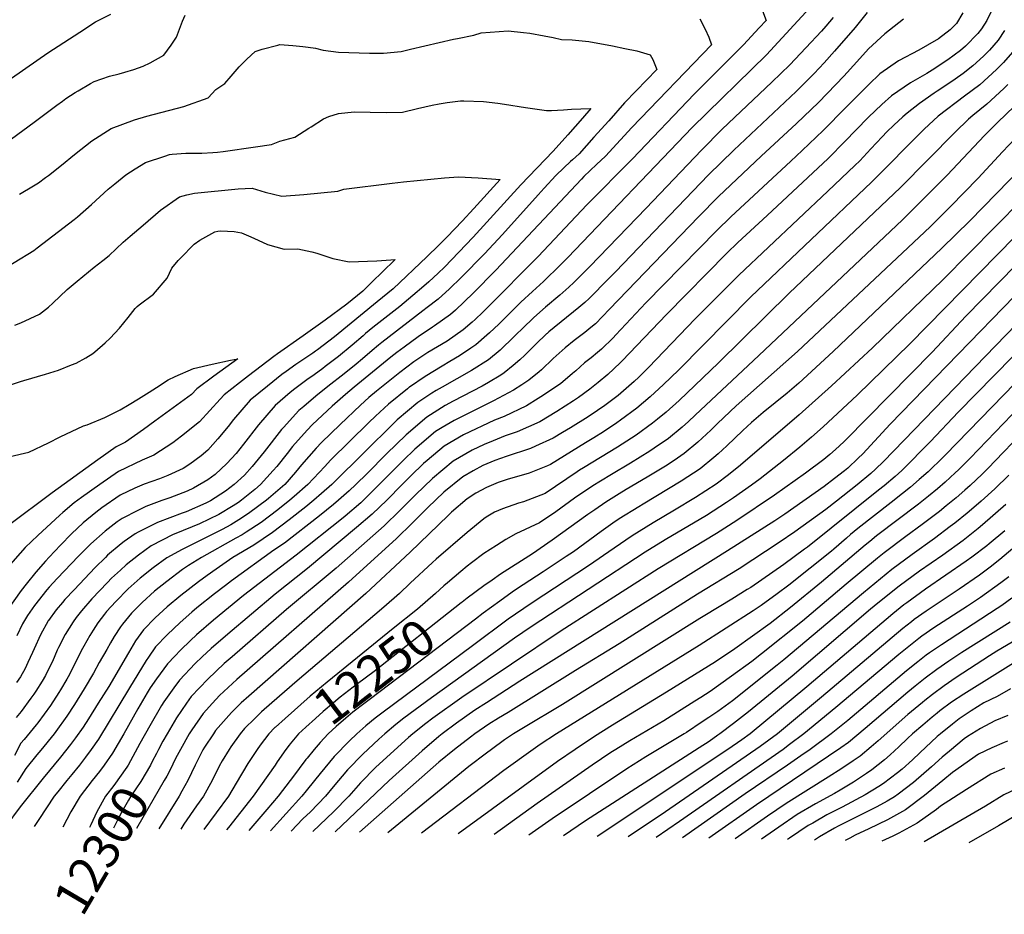
# Model space of a CAD drawing. Units: inches. Extents: x 2582885 to 2588292, y 1486455 to 1491713.
# Drawn here: x 2586241 to 2587031, y 1486455 to 1487173 of the extents above; entities that cross this region are included whole.
import ezdxf
from ezdxf.enums import TextEntityAlignment as Align

# ---------------------------------------------------------------- set-up
doc = ezdxf.new("R2010")
doc.units = ezdxf.units.IN
doc.header["$MEASUREMENT"] = 0
doc.layers.add('tile_2733_23_contour_10ft', color=9, linetype='Continuous')
doc.styles.add('Arial', font='arial.ttf')

msp = doc.modelspace()

# ---------------------------------------------------------------- linework, layer by layer
at = {"layer": 'tile_2733_23_contour_10ft'}
for points, elevation in [([(2586833.69, 1487188.58), (2586839.72, 1487172.21), (2586834.2, 1487166.18), (2586821.55, 1487152.66), (2586782.18, 1487113.11), (2586732.57, 1487061.15), (2586696, 1487024.31), (2586656.88, 1486982.89), (2586616.04, 1486941.73), (2586612.5, 1486938.27), (2586606.26, 1486932.3), (2586603.95, 1486930.25), (2586596.86, 1486924.16), (2586583.88, 1486915.02), (2586568.48, 1486905.77), (2586557.23, 1486898.5), (2586545.87, 1486889.96), (2586527.32, 1486874.97), (2586520.98, 1486869.68), (2586514.29, 1486863.65), (2586498, 1486848.17), (2586483.16, 1486833.81), (2586478.89, 1486829.09), (2586467.13, 1486815.86), (2586462.2, 1486810.03), (2586453.57, 1486800.06), (2586451.8, 1486798.5), (2586440.52, 1486788.86), (2586438.87, 1486787.47), (2586425.69, 1486777.5), (2586418.96, 1486773.11), (2586410.32, 1486767.63), (2586403.4, 1486763.9), (2586377.2, 1486750.96), (2586371.26, 1486747.9), (2586359, 1486741.32), (2586348.05, 1486733.3), (2586337.58, 1486724.91), (2586327.9, 1486716.35), (2586318.04, 1486706.1), (2586310.68, 1486698.18), (2586308.9, 1486696.13), (2586303.67, 1486688.97), (2586299.87, 1486683.19), (2586297.3, 1486678.87), (2586292.37, 1486670.43), (2586291.26, 1486668.51), (2586284.89, 1486655.82), (2586281.06, 1486647.74), (2586278.71, 1486643.8), (2586273.59, 1486635.25), (2586272.37, 1486633.27), (2586265.78, 1486622.92), (2586255.46, 1486608.96), (2586254.08, 1486607.26), (2586244.48, 1486595.45), (2586242.01, 1486592.47), (2586236.74, 1486582.69)], 12360), ([(2586877.72, 1487185.41), (2586865.32, 1487171.77), (2586852.77, 1487158.2), (2586840.02, 1487144.72), (2586780.52, 1487086.23), (2586680.62, 1486982.14), (2586674.8, 1486976.31), (2586661.31, 1486962.94), (2586652.25, 1486954.74), (2586643.03, 1486946.39), (2586634.21, 1486937.56), (2586625.4, 1486928.71), (2586617.83, 1486921.57), (2586615.82, 1486919.72), (2586606.93, 1486912.04), (2586602.98, 1486909.27), (2586593.73, 1486903.17), (2586586.1, 1486898.58), (2586579.91, 1486895.02), (2586566.19, 1486886.77), (2586553.72, 1486878.21), (2586553.19, 1486877.81), (2586551.99, 1486876.86), (2586536.94, 1486864.39), (2586526.37, 1486854.74), (2586521.17, 1486849.88), (2586490.22, 1486819.67), (2586485.65, 1486814.58), (2586472.08, 1486800.06), (2586461.08, 1486790.34), (2586457.73, 1486787.47), (2586448.05, 1486779.83), (2586434.76, 1486769.53), (2586422.61, 1486761.81), (2586419.32, 1486759.72), (2586414.42, 1486757.08), (2586386.9, 1486741.45), (2586376.3, 1486734.95), (2586371.69, 1486731.75), (2586359.08, 1486722.37), (2586349.18, 1486714.42), (2586339.22, 1486705.48), (2586330.62, 1486696.79), (2586323.52, 1486688.02), (2586321.91, 1486685.78), (2586316.88, 1486678.14), (2586313.83, 1486672.95), (2586310.82, 1486667.79), (2586304.83, 1486657.39), (2586300.19, 1486648.62), (2586292.64, 1486636.14), (2586284.91, 1486623.64), (2586278.84, 1486614.2), (2586269.93, 1486601.98), (2586268.61, 1486600.19), (2586257.91, 1486586.97), (2586254.7, 1486583.1), (2586245.81, 1486572.35), (2586238.91, 1486561.17)], 12350), ([(2586920.89, 1487178.5), (2586911.08, 1487166.68), (2586894.51, 1487147.6), (2586886.2, 1487138.11), (2586878.36, 1487129.75), (2586877.33, 1487128.68), (2586863.86, 1487115.32), (2586813.76, 1487068.09), (2586793.51, 1487048.28), (2586718.81, 1486970.6), (2586713.2, 1486964.89), (2586697.83, 1486949.32), (2586694.27, 1486946.08), (2586689.5, 1486942.02), (2586665.58, 1486922.44), (2586664.04, 1486921.1), (2586663.65, 1486920.74), (2586655.02, 1486912.51), (2586646.12, 1486903.78), (2586642.14, 1486900.04), (2586636.94, 1486895.38), (2586629.56, 1486889.65), (2586627.06, 1486887.82), (2586617.05, 1486881.92), (2586611.98, 1486878.97), (2586588.77, 1486866.82), (2586582.38, 1486863.29), (2586567.47, 1486854.1), (2586550.98, 1486839.96), (2586535.21, 1486824.64), (2586519.67, 1486808.94), (2586510.58, 1486800.06), (2586505.22, 1486794.86), (2586496.84, 1486787.5), (2586492.79, 1486784.03), (2586481.45, 1486774.88), (2586453.48, 1486753.08), (2586444.97, 1486747.43), (2586411.02, 1486722.72), (2586406.01, 1486719.04), (2586397.32, 1486712.41), (2586383.22, 1486701.11), (2586379.09, 1486697.55), (2586369.66, 1486689.41), (2586359.27, 1486679.51), (2586350, 1486669.78), (2586344.31, 1486661.61), (2586342.51, 1486658.75), (2586329.02, 1486636.99), (2586304.2, 1486595.88), (2586298.29, 1486587.56), (2586293.8, 1486581.28), (2586288.87, 1486575.06), (2586282.73, 1486567.35), (2586278.78, 1486562.56), (2586271.51, 1486553.57), (2586268.68, 1486550.06), (2586256.22, 1486531.27), (2586252.48, 1486525.62)], 12330), ([(2586997.53, 1487178.36), (2586992.38, 1487169.75), (2586987.29, 1487164.76), (2586978.08, 1487157.56), (2586969.32, 1487152.31), (2586962.24, 1487148.45), (2586946.08, 1487139.91), (2586930.95, 1487129.47), (2586922.17, 1487120.84), (2586903.77, 1487102.45), (2586885.62, 1487084.03), (2586868.55, 1487067.83), (2586859.59, 1487059.43), (2586811.5, 1487014.78), (2586800.22, 1487003.85), (2586743.39, 1486945.63), (2586719.3, 1486919.94), (2586717.13, 1486917.73), (2586707.77, 1486908.49), (2586704.43, 1486905.81), (2586699.31, 1486901.72), (2586694.03, 1486897.69), (2586687.13, 1486891.27), (2586684.46, 1486888.93), (2586674.82, 1486880.85), (2586672.77, 1486879.46), (2586661.09, 1486871.6), (2586656.88, 1486868.97), (2586647.51, 1486863.14), (2586629.61, 1486854.66), (2586621.95, 1486851.6), (2586597.13, 1486839.86), (2586581.53, 1486830.76), (2586567.9, 1486819.35), (2586564.92, 1486816.83), (2586554.76, 1486806.91), (2586547.88, 1486800.06), (2586535.53, 1486787.56), (2586523.82, 1486776.26), (2586511.28, 1486765.54), (2586471.99, 1486732.65), (2586445.95, 1486712.08), (2586407.94, 1486680.12), (2586394.62, 1486668.57), (2586387.44, 1486661.84), (2586381.77, 1486656.48), (2586369.12, 1486643.13), (2586364.52, 1486636.99), (2586356.57, 1486625.78), (2586354.82, 1486622.75), (2586345.43, 1486606.46), (2586337.47, 1486592.2)], 12310), ([(2587021.2, 1487180.93), (2587016.71, 1487172.14), (2587012.48, 1487165.43), (2587009.56, 1487161.63), (2586999.62, 1487151.52), (2586995.63, 1487148.15), (2586985.66, 1487140.72), (2586972.97, 1487132.28), (2586968.71, 1487129.53), (2586955.52, 1487122.23), (2586940.36, 1487111.83), (2586932.72, 1487104.86), (2586921.99, 1487094.62), (2586911.73, 1487084.17), (2586903.2, 1487075.31), (2586889.48, 1487061.54), (2586840.65, 1487015.73), (2586817.09, 1486994.14), (2586808.12, 1486985.48), (2586759.75, 1486936.3), (2586724.38, 1486899.1), (2586722.76, 1486897.51), (2586712.71, 1486888.19), (2586705.12, 1486881.75), (2586698.3, 1486876.38), (2586689.23, 1486869.93), (2586685.29, 1486867.22), (2586671.83, 1486858.61), (2586658.14, 1486850.28), (2586639.93, 1486842.18), (2586630.44, 1486838.95), (2586620.85, 1486835.13), (2586613.67, 1486832.14), (2586603.94, 1486827.49), (2586588.68, 1486818.87), (2586572.11, 1486804.89), (2586558.42, 1486791.66), (2586545.96, 1486779.12), (2586533.25, 1486766.83), (2586494.92, 1486733.03), (2586454.91, 1486699.66), (2586411.39, 1486661.94), (2586405.1, 1486656.39), (2586391.79, 1486643.91), (2586385.27, 1486637.04), (2586378.58, 1486629.94), (2586374.82, 1486624.68), (2586366.75, 1486612.81), (2586359.26, 1486600.06), (2586355.91, 1486594.17), (2586352.33, 1486587.56), (2586350.71, 1486584.4)], 12300), ([(2586225.51, 1487119.65), (2586263.68, 1487146.17), (2586289.1, 1487162.85), (2586301.8, 1487170.97), (2586314.19, 1487177.23)], 12360), ([(2586893.55, 1487174.47), (2586887.65, 1487167.5), (2586884.15, 1487163.67), (2586871.52, 1487150.14), (2586858.67, 1487136.7), (2586844.34, 1487122.63), (2586804.61, 1487084.91), (2586787.84, 1487068.21), (2586743.5, 1487021.75), (2586698.23, 1486974.83), (2586692.92, 1486969.49), (2586685.57, 1486962.17), (2586681.51, 1486958.4), (2586674.35, 1486952.01), (2586662.71, 1486942.15), (2586653.38, 1486933.94), (2586644.43, 1486925.25), (2586639.27, 1486920.22), (2586635.54, 1486916.51), (2586628.61, 1486909.87), (2586626.54, 1486907.9), (2586616.99, 1486899.94), (2586603.39, 1486891.54), (2586579.76, 1486878), (2586575.07, 1486875.42), (2586571.7, 1486873.28), (2586560.36, 1486865.9), (2586543.86, 1486851.79), (2586530.32, 1486838.64), (2586528.08, 1486836.48), (2586518.68, 1486826.97), (2586491.29, 1486800.06), (2586483.2, 1486792.87), (2586477.01, 1486787.47), (2586470.47, 1486782.09), (2586457.19, 1486771.79), (2586443.8, 1486761.59), (2586428.75, 1486751.43), (2586412.06, 1486741.45), (2586398.55, 1486732.12), (2586391.32, 1486727.03), (2586384.5, 1486722.08), (2586370.13, 1486711), (2586359.38, 1486701.99), (2586349.57, 1486693.02), (2586340.24, 1486683.39), (2586333.97, 1486674.7), (2586328.32, 1486665.16), (2586312.49, 1486638.1), (2586304.05, 1486624.53), (2586296.06, 1486612.02), (2586291.84, 1486605.52), (2586285.74, 1486596.98), (2586281.71, 1486591.44), (2586273.8, 1486581.48), (2586259.75, 1486564.41), (2586241.47, 1486541.52), (2586229.8, 1486526.01)], 12340), ([(2586234.5, 1487077.35), (2586252.56, 1487090.68), (2586270.71, 1487104.31), (2586275.2, 1487107.56), (2586277.97, 1487109.5), (2586285.52, 1487114.39), (2586287.91, 1487115.89), (2586297.86, 1487121.58), (2586300.6, 1487123.13), (2586312.93, 1487127.51), (2586320.84, 1487129.38), (2586325.24, 1487130.63), (2586332.55, 1487132.74), (2586340.12, 1487135.47), (2586345.55, 1487138.21), (2586356.56, 1487144.32), (2586362.42, 1487152.51), (2586366.75, 1487158.9), (2586371.53, 1487171.71), (2586373.83, 1487176.5)], 12370), ([(2586786.68, 1487173.58), (2586790.91, 1487165.28), (2586793.92, 1487158.71), (2586795.95, 1487152.56), (2586732.09, 1487086.41), (2586723.01, 1487076.41), (2586710.9, 1487063.24), (2586703.78, 1487056.62), (2586698.74, 1487051.95), (2586693.54, 1487047.02), (2586691.58, 1487045.03), (2586623.03, 1486971.83), (2586604.83, 1486953.46), (2586590.49, 1486939.78), (2586586.69, 1486936.4), (2586573.75, 1486927.19), (2586572.01, 1486926.15), (2586560.7, 1486918.54), (2586549.54, 1486910.26), (2586543.53, 1486905.77), (2586538.6, 1486902.03), (2586509.32, 1486877.98), (2586502.31, 1486872.16), (2586491.55, 1486862.87), (2586475.97, 1486848.23), (2586471.6, 1486843.61), (2586459.83, 1486830.48), (2586455.55, 1486825.03), (2586447.26, 1486814.58), (2586444.42, 1486811.28), (2586434.29, 1486800.06), (2586429.57, 1486796.06), (2586418.87, 1486787.47), (2586416.44, 1486785.63), (2586412.21, 1486782.87), (2586400.75, 1486776.04), (2586385.33, 1486768.45), (2586366.34, 1486760.69), (2586364.16, 1486759.85), (2586346.42, 1486750.81), (2586336.33, 1486743.43), (2586326.31, 1486735.58), (2586321.74, 1486731.43), (2586314.6, 1486724.81), (2586311.41, 1486721.49), (2586298.99, 1486708.31), (2586290.5, 1486698.82), (2586286.22, 1486693.46), (2586283.85, 1486689.9), (2586277.48, 1486679.8), (2586271.99, 1486669.27), (2586270.99, 1486667.22), (2586267.18, 1486658.07), (2586265.27, 1486654.01), (2586261.78, 1486646.84), (2586258.98, 1486642.22), (2586253.99, 1486634.34), (2586252.39, 1486631.85), (2586250.04, 1486628.66), (2586242.05, 1486617.91), (2586238.12, 1486613.07)], 12370), ([(2586949.91, 1487173.28), (2586934.87, 1487161.36), (2586922, 1487149.36), (2586912.41, 1487139.14), (2586902.15, 1487127.49), (2586895.81, 1487120.73), (2586881.77, 1487106.5), (2586864.13, 1487089.6), (2586835.89, 1487063.24), (2586801.69, 1487030.94), (2586785.53, 1487014.59), (2586714.26, 1486940.66), (2586702.79, 1486928.96), (2586699.27, 1486926.01), (2586694.36, 1486922.05), (2586685.82, 1486915.57), (2586678.49, 1486909.76), (2586668.97, 1486900.96), (2586659.6, 1486892.04), (2586657.67, 1486890.39), (2586649.4, 1486883.77), (2586643.88, 1486879.92), (2586637.18, 1486875.64), (2586621, 1486867.06), (2586589.55, 1486851.39), (2586579.79, 1486845.71), (2586574.44, 1486842.52), (2586557.93, 1486828.42), (2586548.7, 1486819.35), (2586542.25, 1486812.96), (2586527.31, 1486797.77), (2586516.83, 1486787.56), (2586514.63, 1486785.45), (2586502.15, 1486774.67), (2586500.45, 1486773.32), (2586462.79, 1486743.36), (2586420.51, 1486711.01), (2586396.36, 1486691.2), (2586382.81, 1486679.49), (2586377.89, 1486674.89), (2586369.95, 1486667.27), (2586365.39, 1486662.44), (2586359.66, 1486656.31), (2586350.64, 1486644.09), (2586345.71, 1486636.99), (2586343.16, 1486632.91), (2586335.66, 1486620.07), (2586324.6, 1486600.06), (2586315.51, 1486584.57), (2586308.73, 1486575.06), (2586305.09, 1486569.98), (2586299.2, 1486562.56), (2586289.37, 1486550.06), (2586282.07, 1486537.56), (2586275.64, 1486525.22)], 12320), ([(2586240.79, 1487032.94), (2586252.16, 1487039.61), (2586256.12, 1487042.09), (2586261.73, 1487046.19), (2586264.17, 1487047.98), (2586274.45, 1487056.15), (2586285, 1487064.67), (2586298.93, 1487075.57), (2586314.48, 1487085.6), (2586333.11, 1487092.54), (2586342.96, 1487095.41), (2586372.78, 1487103.29), (2586392.08, 1487110.06), (2586398.21, 1487116.88), (2586405.53, 1487121.59), (2586410.67, 1487127.56), (2586417.15, 1487134.92), (2586423.19, 1487141.19), (2586429.81, 1487147.27), (2586435.6, 1487149.2), (2586447.98, 1487152.47), (2586449.55, 1487152.87), (2586460.12, 1487152.03), (2586468.21, 1487151.29), (2586472.32, 1487150.76), (2586478.31, 1487149.88), (2586484.49, 1487148.38), (2586496.69, 1487146.8), (2586521.67, 1487145.88), (2586532.72, 1487146.02), (2586547.09, 1487147.32), (2586554.48, 1487149.18), (2586589.08, 1487157.19), (2586592.26, 1487157.79), (2586605.42, 1487160.29), (2586611.1, 1487162.32), (2586632.82, 1487163.86), (2586645.07, 1487162.48), (2586650.18, 1487161.9), (2586661.8, 1487159.89), (2586668.81, 1487158.53), (2586675.69, 1487156.87), (2586684.05, 1487156.67), (2586697.48, 1487155.41), (2586716.62, 1487151.82), (2586726.53, 1487149.83), (2586736.12, 1487147.71), (2586746.63, 1487144.75), (2586748.95, 1487140.82), (2586752.17, 1487132.92), (2586735.59, 1487115.75), (2586726.25, 1487106.02), (2586713.48, 1487091.67), (2586701.64, 1487078.48), (2586689.7, 1487065.3), (2586684.35, 1487060.38), (2586682.82, 1487058.99), (2586677.51, 1487054), (2586671.1, 1487047.91), (2586661.85, 1487037.82), (2586656.8, 1487032.22), (2586628.4, 1487000.54), (2586613.89, 1486985.15), (2586595.06, 1486965.98), (2586585.76, 1486956.96), (2586576.56, 1486948.58), (2586567.78, 1486941.89), (2586564.29, 1486939.22), (2586531.39, 1486914.01), (2586528.83, 1486911.84), (2586523.61, 1486907.42), (2586515.88, 1486900.73), (2586510.85, 1486896.44), (2586501.38, 1486888.87), (2586488.1, 1486878.56), (2586478.62, 1486870.87), (2586468.79, 1486862.6), (2586465.03, 1486859.39), (2586452.6, 1486845.88), (2586451.02, 1486844.08), (2586437, 1486826.13), (2586427.41, 1486814.58), (2586421.23, 1486807.65), (2586413.04, 1486800.07), (2586406.09, 1486794.73), (2586393.93, 1486786.98), (2586390.34, 1486784.95), (2586374.46, 1486778.17), (2586371.26, 1486776.92), (2586351.46, 1486769.43), (2586336.12, 1486761.81), (2586333.57, 1486760.51), (2586324.76, 1486754.23), (2586322.37, 1486752.44), (2586311.53, 1486743.27), (2586309.75, 1486741.59), (2586301.55, 1486733.52), (2586284.62, 1486715.58), (2586277.21, 1486707.7), (2586275.34, 1486705.53), (2586270.29, 1486699.48), (2586264.01, 1486690.88), (2586263.99, 1486690.84), (2586263.9, 1486690.68), (2586257.64, 1486679.58), (2586252.55, 1486668.36), (2586251.33, 1486665.43), (2586247.64, 1486657.16), (2586245.35, 1486652.43), (2586241.63, 1486645.9), (2586238.52, 1486641.11)], 12380), ([(2587031.04, 1487164.07), (2587025.96, 1487156.5), (2587018.83, 1487148.38), (2587014.04, 1487143.54), (2587005.5, 1487135.75), (2586997.73, 1487129.76), (2586991.5, 1487125.09), (2586980.69, 1487117.83), (2586977.09, 1487115.51), (2586974.65, 1487113.93), (2586962.85, 1487105.48), (2586952.86, 1487097.97), (2586949.43, 1487094.84), (2586942.33, 1487088.28), (2586936.68, 1487082.78), (2586932.81, 1487078.8), (2586923.85, 1487069.23), (2586914.84, 1487059.67), (2586910.98, 1487055.94), (2586889.28, 1487035.17), (2586817.82, 1486968.01), (2586782.84, 1486932.81), (2586745.48, 1486893.88), (2586737.72, 1486886.23), (2586733.94, 1486882.71), (2586727.49, 1486877.01), (2586723.3, 1486873.35), (2586720.98, 1486871.52), (2586710.46, 1486863.5), (2586704.63, 1486859.49), (2586696.92, 1486854.32), (2586682.96, 1486845.54), (2586676.37, 1486841.61), (2586668.95, 1486837.2), (2586654.65, 1486830.68), (2586650.83, 1486828.99), (2586631.29, 1486822.49), (2586622.03, 1486819.2), (2586612.39, 1486815.22), (2586604.7, 1486811.07), (2586596.39, 1486806.08), (2586581.26, 1486793.82), (2586568.44, 1486781.64), (2586555.95, 1486769.13), (2586543.24, 1486756.84), (2586504.74, 1486721.61), (2586415.23, 1486643.62), (2586401.28, 1486630.69), (2586395.67, 1486624.74), (2586388.23, 1486616.5), (2586379.2, 1486603.25), (2586377.06, 1486600.06), (2586369.98, 1486587.56), (2586367.36, 1486582.72), (2586364.21, 1486576.45)], 12290), ([(2587037.47, 1487146.75), (2587030.2, 1487138.48), (2587024.61, 1487132.88), (2587011.16, 1487120.59), (2586998.92, 1487111.46), (2586977.78, 1487095.43), (2586966.62, 1487084.93), (2586924.41, 1487042.43), (2586827.53, 1486950.55), (2586769.67, 1486891.95), (2586757.22, 1486879.99), (2586754, 1486876.98), (2586746.82, 1486870.4), (2586736.04, 1486861.17), (2586723, 1486851.52), (2586720.08, 1486849.56), (2586709.42, 1486842.38), (2586701.49, 1486837.38), (2586694.96, 1486833.36), (2586666.87, 1486816.09), (2586664.27, 1486814.92), (2586649.59, 1486809.11), (2586645.04, 1486807.74), (2586632.73, 1486804.29), (2586624.77, 1486801.62), (2586615.52, 1486797.67), (2586606.95, 1486793), (2586600.01, 1486788.6), (2586587.51, 1486777.77), (2586584.61, 1486775.06), (2586554.31, 1486745.77), (2586518.78, 1486712.56), (2586424.75, 1486630.36), (2586418.77, 1486624.83), (2586410.9, 1486617.28), (2586406.52, 1486612.44), (2586398.14, 1486602.68), (2586396.39, 1486600.06), (2586389.37, 1486589.42), (2586387.94, 1486587.14), (2586381.8, 1486575.06), (2586375.77, 1486562.56), (2586371.05, 1486554.03), (2586368.86, 1486550.06), (2586352.65, 1486523.9)], 12280), ([(2587033.64, 1487120.72), (2587030.35, 1487117.5), (2587016.93, 1487105.12), (2587005.71, 1487095.96), (2587001.99, 1487092.96), (2586991.36, 1487082.52), (2586947.66, 1487038.33), (2586858.17, 1486953.36), (2586801.68, 1486897.68), (2586769.9, 1486867.32), (2586759.64, 1486858.16), (2586752.68, 1486852.42), (2586748.65, 1486849.13), (2586735.53, 1486839.62), (2586720.62, 1486829.95), (2586693.26, 1486813.48), (2586690.14, 1486811.58), (2586688.26, 1486810.3), (2586662.5, 1486792.93), (2586645.25, 1486786.09), (2586641.06, 1486785.04), (2586628.24, 1486780.52), (2586621.84, 1486777.85), (2586615.2, 1486773.79), (2586613.4, 1486772.57), (2586600.01, 1486761.58), (2586575.01, 1486740.09), (2586572.14, 1486737.56), (2586554.21, 1486720.87), (2586545.6, 1486712.56), (2586541.29, 1486708.78), (2586531.36, 1486700.06), (2586463.5, 1486642.53), (2586443.24, 1486624.87), (2586434.95, 1486617.58), (2586429.62, 1486612.47), (2586421.4, 1486604.27), (2586417.79, 1486600.06), (2586410.35, 1486589.73), (2586408.97, 1486587.56), (2586403.39, 1486578.44), (2586400.89, 1486574.19), (2586395.45, 1486562.56), (2586388.49, 1486550.06), (2586382.85, 1486542.22), (2586372.59, 1486527.49), (2586371.09, 1486525.06), (2586370.14, 1486523.6)], 12270), ([(2586204.83, 1486958.84), (2586252.38, 1486987.79), (2586255, 1486989.74), (2586284.74, 1487012.53), (2586287.44, 1487014.73), (2586298.54, 1487024.51), (2586312.02, 1487036.83), (2586317.33, 1487041.2), (2586326.12, 1487048.38), (2586333.56, 1487053.24), (2586341.83, 1487058.25), (2586357.53, 1487063.45), (2586361.04, 1487064.61), (2586363.2, 1487065.02), (2586374.36, 1487065.87), (2586384.81, 1487065.74), (2586387.02, 1487065.79), (2586395.79, 1487066.3), (2586399.54, 1487066.52), (2586404.13, 1487067.03), (2586430.13, 1487070.75), (2586442.95, 1487072.74), (2586449.55, 1487075.32), (2586461.78, 1487078.66), (2586472.97, 1487085.78), (2586474.78, 1487086.97), (2586484.7, 1487093.4), (2586489, 1487095.27), (2586496.67, 1487097.7), (2586509.29, 1487098.94), (2586522.08, 1487098.64), (2586535.09, 1487098.43), (2586548.08, 1487098.69), (2586560.02, 1487101.55), (2586571.96, 1487104.32), (2586577.6, 1487105.42), (2586583.91, 1487106.49), (2586594.7, 1487107.8), (2586595.82, 1487107.87), (2586597.24, 1487107.85), (2586612.92, 1487107.09), (2586624.52, 1487105.74), (2586629.89, 1487105.01), (2586646.72, 1487102.26), (2586663.67, 1487100.07), (2586667.71, 1487100.1), (2586677.35, 1487100.39), (2586683.66, 1487100.95), (2586691.15, 1487101.23), (2586699.2, 1487101.47), (2586692.38, 1487093.71), (2586680.7, 1487080.51), (2586668.91, 1487067.31), (2586643.13, 1487040.4), (2586604.88, 1486998.27), (2586581.67, 1486974.37), (2586576.65, 1486969.5), (2586569.18, 1486962.66), (2586565.15, 1486958.98), (2586556.43, 1486951.59), (2586545.8, 1486942.86), (2586524.2, 1486925.94), (2586518.48, 1486921.12), (2586516.41, 1486919.37), (2586507.73, 1486911.9), (2586496.67, 1486902.82), (2586486.13, 1486894.58), (2586484.09, 1486893.01), (2586477.12, 1486888.03), (2586471.39, 1486884.01), (2586461.72, 1486876.76), (2586458.08, 1486873.84), (2586445.93, 1486863.43), (2586432.5, 1486848), (2586420.54, 1486832.26), (2586414.7, 1486824.95), (2586407.18, 1486816.82), (2586397.69, 1486807.93), (2586392.03, 1486803.7), (2586380.51, 1486796.97), (2586375.23, 1486794.64), (2586361.38, 1486789.29), (2586355.11, 1486787.1), (2586342.2, 1486782.37), (2586335.63, 1486779.26), (2586323.23, 1486772.76), (2586319.2, 1486769.99), (2586309.58, 1486762.58), (2586297.94, 1486752.34), (2586288.18, 1486742.44), (2586271.17, 1486724.56), (2586264.67, 1486717.62), (2586262.78, 1486715.55), (2586252.82, 1486702.88), (2586247.37, 1486694.85), (2586243.24, 1486688.4), (2586238.6, 1486678.78)], 12390), ([(2587038.76, 1487103.09), (2587025.58, 1487090.56), (2587014.96, 1487080), (2586984.96, 1487048.15), (2586949.05, 1487012.37), (2586833.97, 1486903.45), (2586782.84, 1486855.51), (2586777.51, 1486850.67), (2586772.33, 1486846.03), (2586761.37, 1486836.98), (2586749.9, 1486829.06), (2586746.49, 1486826.75), (2586731.1, 1486817.27), (2586715.8, 1486808.16), (2586706.83, 1486802.7), (2586700.64, 1486798.87), (2586686.03, 1486788.98), (2586670.95, 1486778.14), (2586658.02, 1486769.19), (2586638.98, 1486760.4), (2586631.09, 1486755.93), (2586623.53, 1486751.13), (2586613.4, 1486744.62), (2586603.43, 1486737.28), (2586600.01, 1486734.65), (2586594.8, 1486730.28), (2586584.2, 1486721.3)], 12260), ([(2587077.44, 1487087.58), (2587003.17, 1487011.38), (2586980.8, 1486989.65), (2586893.67, 1486906.66), (2586865.97, 1486881.37), (2586856.56, 1486873.3), (2586837.43, 1486857.73), (2586828.04, 1486849.63), (2586821.09, 1486843.35), (2586808.33, 1486831.16), (2586801.21, 1486824.61), (2586797.9, 1486821.61), (2586786.82, 1486812.67), (2586771.63, 1486802.74), (2586741.02, 1486784.21), (2586737.75, 1486782.22), (2586721.75, 1486772.4), (2586716.81, 1486768.98), (2586707.31, 1486762.37), (2586685.14, 1486746.15), (2586679.38, 1486742.22), (2586660.99, 1486730), (2586639.5, 1486715.99), (2586636.01, 1486713.59), (2586626.19, 1486706.59), (2586612.85, 1486696.74), (2586606.56, 1486691.98)], 12240), ([(2587039.48, 1487077.5), (2587029.37, 1487066.9), (2587009.8, 1487045.62), (2586987.79, 1487022.96), (2586971.44, 1487006.76), (2586865.06, 1486906.66), (2586815.8, 1486863.07), (2586800.79, 1486848.86), (2586795.35, 1486843.57), (2586785.12, 1486834.01), (2586774.11, 1486824.81), (2586765.97, 1486819.33), (2586759.04, 1486814.77), (2586744.34, 1486805.95), (2586727.57, 1486795.95), (2586721.94, 1486792.48), (2586711.23, 1486785.8), (2586702.46, 1486779.84), (2586696.72, 1486775.86), (2586668.26, 1486755.26), (2586652.39, 1486744.55), (2586626.79, 1486728.16), (2586619.87, 1486723.39), (2586613.4, 1486718.89), (2586600.01, 1486708.77), (2586596.06, 1486705.75)], 12250), ([(2587087.18, 1487071.12), (2586981.6, 1486964.3), (2586925.23, 1486909.7), (2586892.23, 1486879.1), (2586866.23, 1486855.9), (2586819.14, 1486815.64), (2586809.57, 1486807.86), (2586799.65, 1486800.41), (2586783.17, 1486789.68), (2586766.23, 1486779.43), (2586749.15, 1486769.34), (2586732.29, 1486758.99), (2586717.79, 1486749.02), (2586697.17, 1486734.78), (2586652.06, 1486705.04), (2586638.76, 1486696.13), (2586632.92, 1486691.92), (2586604.31, 1486670.77), (2586532.51, 1486617.57), (2586526.15, 1486612.56), (2586518.67, 1486606.41), (2586511.44, 1486600.06), (2586505.54, 1486594.54), (2586493.29, 1486581.79), (2586481.9, 1486568.18), (2586477.5, 1486562.56), (2586470.82, 1486554.26), (2586467.43, 1486550.06), (2586442.14, 1486522.36)], 12230), ([(2586237, 1486927.73), (2586241.87, 1486929.62), (2586256.75, 1486936.61), (2586264.21, 1486942.25), (2586267.46, 1486945.47), (2586279.06, 1486956.39), (2586287.22, 1486963.18), (2586300.66, 1486974.35), (2586307.7, 1486979.79), (2586312.69, 1486983.64), (2586324.02, 1486994.36), (2586329.53, 1486999.16), (2586339.92, 1487008), (2586353.99, 1487019.93), (2586369.22, 1487030.86), (2586375, 1487032.25), (2586381.2, 1487033.58), (2586416.37, 1487037.21), (2586427.47, 1487037.59), (2586437.99, 1487034.38), (2586451.25, 1487031.39), (2586468.84, 1487032.5), (2586496.1, 1487035.34), (2586501.09, 1487036.8), (2586539.82, 1487041.71), (2586548.9, 1487042.79), (2586581.65, 1487045.94), (2586593.05, 1487046.83), (2586608.74, 1487045.88), (2586626.39, 1487044.55), (2586605.3, 1487021.39), (2586595.95, 1487011.27), (2586584.02, 1486998.74), (2586577.19, 1486992.01), (2586567.57, 1486982.72), (2586540.55, 1486957.03), (2586527.74, 1486946.45), (2586493.63, 1486918.48), (2586479.95, 1486908.17), (2586478.21, 1486906.91), (2586476.03, 1486905.36), (2586462.5, 1486896.25), (2586454.73, 1486890.76), (2586451.4, 1486888.24), (2586439.69, 1486878.78), (2586432.88, 1486873.26), (2586425.97, 1486867.64), (2586412.4, 1486852.24), (2586408.32, 1486846.58), (2586399.96, 1486836.61), (2586391.88, 1486827.61), (2586386.44, 1486823.11), (2586377.44, 1486816.31), (2586372.13, 1486812.77), (2586359.89, 1486807.36), (2586353.23, 1486804.67), (2586340.71, 1486800.34), (2586333.42, 1486796.98), (2586321.69, 1486791.38), (2586306.91, 1486781.22), (2586301.96, 1486777.69), (2586291.83, 1486769.35), (2586282.48, 1486760.45), (2586273.72, 1486751.38), (2586264.59, 1486741.78), (2586261.64, 1486738.62), (2586253.83, 1486729.69), (2586246.12, 1486720.16), (2586242.11, 1486714.97), (2586231.85, 1486700.41)], 12400), ([(2587067.24, 1487027.29), (2586955.07, 1486912.8), (2586912.79, 1486871.64), (2586885.53, 1486846.17), (2586876.18, 1486837.99), (2586866.7, 1486830.05), (2586853.62, 1486819.38), (2586834.96, 1486804.51), (2586828.1, 1486799.51), (2586813.67, 1486789.3), (2586808.09, 1486785.53), (2586791.87, 1486775.2), (2586758.83, 1486755.6), (2586742.75, 1486745.66), (2586651.34, 1486685.78), (2586638.04, 1486676.69), (2586571.24, 1486628.84), (2586549.19, 1486612.56), (2586542.66, 1486607.42), (2586533.79, 1486600.06), (2586529.22, 1486595.85), (2586516.27, 1486583.81), (2586503.92, 1486571.15), (2586492.4, 1486557.67), (2586486.26, 1486550.06), (2586474.23, 1486537.56), (2586468.23, 1486531.85), (2586458.65, 1486522.08)], 12220), ([(2587080.46, 1487017.15), (2586999.98, 1486934.92), (2586972.9, 1486906.27), (2586903.76, 1486835.85), (2586902.12, 1486834.25), (2586895.54, 1486828.14), (2586890.94, 1486824.13), (2586886.06, 1486820.21), (2586871.47, 1486809.15), (2586846.47, 1486791.45), (2586816.15, 1486771.03), (2586799.84, 1486760.85), (2586753.2, 1486732.35), (2586675.29, 1486682.56), (2586595.79, 1486629.28), (2586572.41, 1486612.56), (2586566.76, 1486608.31), (2586556.26, 1486600.06), (2586552.92, 1486597.15), (2586526.8, 1486573.27), (2586514.37, 1486560.71), (2586505.14, 1486550.06), (2586492.66, 1486537.56), (2586476.11, 1486521.78)], 12210), ([(2587093.54, 1487007.11), (2586939.36, 1486848.47), (2586917.23, 1486824.61), (2586913.71, 1486821.05), (2586905.36, 1486813.2), (2586902.69, 1486810.97), (2586894.67, 1486804.72), (2586886.35, 1486798.54), (2586854.86, 1486776.35), (2586846.71, 1486770.98), (2586808.79, 1486746.82), (2586642.33, 1486642.38), (2586615.49, 1486625.06), (2586606.13, 1486618.95), (2586591.43, 1486608.64), (2586579.83, 1486600.06), (2586577.14, 1486597.94), (2586563.74, 1486586.33), (2586537.37, 1486562.7), (2586493.96, 1486521.47)], 12200), ([(2586233.56, 1486879.87), (2586241.7, 1486882.55), (2586244.36, 1486883.38), (2586261.73, 1486888.49), (2586272.06, 1486891.76), (2586282.55, 1486895.94), (2586286.18, 1486897.45), (2586294.01, 1486901.67), (2586299.71, 1486905.13), (2586301.36, 1486906.37), (2586309.67, 1486913.52), (2586313.61, 1486917.46), (2586321.11, 1486925.39), (2586328.13, 1486934.08), (2586333.72, 1486941.13), (2586335.22, 1486942.67), (2586336.76, 1486944.19), (2586348.32, 1486952.78), (2586359.18, 1486965.41), (2586363.07, 1486973.6), (2586368.16, 1486979.61), (2586369.92, 1486981.53), (2586381.08, 1486992.85), (2586385.57, 1486995.9), (2586397.46, 1487002.62), (2586400.01, 1487003.09), (2586402.46, 1487003.41), (2586413.03, 1487002.92), (2586418.8, 1487001.74), (2586426.35, 1486998.79), (2586432.25, 1486996.12), (2586439.76, 1486992.45), (2586453.06, 1486988.72), (2586463.98, 1486989.06), (2586475.26, 1486986.65), (2586479.4, 1486985.65), (2586492.16, 1486981.25), (2586505.32, 1486978.51), (2586527.56, 1486979.39), (2586538.65, 1486980.25), (2586542.26, 1486980.59), (2586531.88, 1486970.43), (2586524.05, 1486962.77), (2586516.2, 1486955.1), (2586503.45, 1486944.7), (2586485.97, 1486931.89), (2586468.51, 1486919.14), (2586447.77, 1486904.71), (2586444.84, 1486902.61), (2586424.66, 1486887.2), (2586417.28, 1486881.53), (2586405.03, 1486872.07), (2586401.86, 1486868.44), (2586385.15, 1486850.4), (2586370.82, 1486838.72), (2586363.74, 1486833.45), (2586348.72, 1486823.44), (2586339.12, 1486819.56), (2586320.12, 1486810.35), (2586305.34, 1486800.11), (2586290.59, 1486789.59), (2586284.75, 1486785.38), (2586275.56, 1486777.63), (2586273.23, 1486775.56), (2586255.42, 1486759.04), (2586245.51, 1486749.45), (2586231.35, 1486733.73)], 12410), ([(2587109.87, 1486976.27), (2586993.9, 1486857.93), (2586971.64, 1486834.39), (2586948.71, 1486811.26), (2586943.16, 1486806.45), (2586934.36, 1486798.85), (2586930.02, 1486795.37), (2586872.93, 1486749.84), (2586870.58, 1486748.07), (2586853.97, 1486735.89), (2586827.48, 1486717.56), (2586824.67, 1486715.75), (2586812.21, 1486708.12), (2586790.48, 1486695.01), (2586786.67, 1486692.66), (2586676.42, 1486623.66), (2586645.16, 1486604.92), (2586637.15, 1486600.06), (2586629.95, 1486595.13), (2586619.37, 1486587.56), (2586615.44, 1486584.64), (2586601.23, 1486573.84), (2586536.44, 1486520.74)], 12180), ([(2587081.25, 1486970.71), (2586933.86, 1486818.59), (2586927.62, 1486812.2), (2586923.88, 1486808.98), (2586912.93, 1486799.8), (2586896.26, 1486786.61), (2586887.55, 1486779.86), (2586862.87, 1486761.94), (2586850.35, 1486753.46), (2586818.15, 1486732.42), (2586784.6, 1486712), (2586721.95, 1486672.14), (2586686.9, 1486650.76), (2586632.77, 1486617.3), (2586625.13, 1486612.56), (2586617.35, 1486607.72), (2586606.14, 1486600.06), (2586602.61, 1486597.47), (2586589.67, 1486587.56), (2586577.19, 1486577.24), (2586513.62, 1486521.14)], 12190), ([(2587076.62, 1486919.43), (2586983.65, 1486823.7), (2586981.88, 1486821.96), (2586969.85, 1486810.32), (2586962.45, 1486803.92), (2586955.49, 1486797.9), (2586949.28, 1486792.9), (2586940.01, 1486785.54), (2586913.26, 1486764.62), (2586907.59, 1486759.96), (2586904.21, 1486756.98), (2586894.19, 1486748.21), (2586892.24, 1486746.64), (2586858.01, 1486719.19), (2586848.75, 1486712.35), (2586835.73, 1486703.04), (2586829.44, 1486698.68), (2586786.14, 1486670.78), (2586671.62, 1486600.06), (2586658.59, 1486591.48), (2586652.82, 1486587.56), (2586629.47, 1486570.61), (2586563.44, 1486520.28)], 12170), ([(2586233.39, 1486822.41), (2586248.27, 1486825.99), (2586263.99, 1486833.51), (2586273.44, 1486838.32), (2586292.18, 1486846.98), (2586295.22, 1486847.94), (2586309.23, 1486853.84), (2586317.2, 1486857.81), (2586321.64, 1486860.05), (2586328.8, 1486864.29), (2586336.18, 1486868.71), (2586344.78, 1486873.99), (2586350.82, 1486877.95), (2586360.22, 1486883.88), (2586365.66, 1486886.71), (2586380.54, 1486893.2), (2586395.36, 1486896.58), (2586410.16, 1486899.84), (2586416.04, 1486900.91), (2586396.65, 1486886.82), (2586383, 1486876.72), (2586378.68, 1486872.31), (2586364.1, 1486861.48), (2586349.48, 1486850.8), (2586340.29, 1486844.14), (2586325.75, 1486833.9), (2586318.47, 1486830.19), (2586303.72, 1486819.71), (2586266.94, 1486793.34), (2586232.1, 1486767.16)], 12420), ([(2587043.46, 1486862.85), (2587003.46, 1486821.04), (2586994.1, 1486811.8), (2586991.54, 1486809.35), (2586983.47, 1486802.03), (2586977.22, 1486796.66), (2586970.08, 1486790.79), (2586961.96, 1486784.35), (2586928.4, 1486758.78), (2586923.06, 1486754.42), (2586919.28, 1486751.29), (2586884.2, 1486721.63), (2586859.22, 1486701.4), (2586843.13, 1486688.63), (2586814.68, 1486668.36), (2586799.04, 1486657.88), (2586759.95, 1486633.42), (2586716.58, 1486607.08), (2586702.08, 1486598), (2586686.46, 1486587.56), (2586672.32, 1486577.76), (2586592.65, 1486519.78)], 12160), ([(2587064.64, 1486861.78), (2587023.62, 1486818.91), (2587018.19, 1486813.45), (2587013.14, 1486808.39), (2587003.35, 1486799.26), (2586999.14, 1486795.44), (2586992.35, 1486789.46), (2586984.29, 1486782.84), (2586978.79, 1486778.46), (2586964.89, 1486767.94), (2586951.96, 1486758.33), (2586934.47, 1486745.32), (2586929.2, 1486741.01), (2586904.09, 1486719.99), (2586869.01, 1486690.43), (2586836.02, 1486664.12), (2586828.2, 1486657.96), (2586811.96, 1486646.29), (2586794.78, 1486634.08), (2586787.42, 1486629.28), (2586782.57, 1486626.14), (2586757.63, 1486610.42), (2586730.51, 1486594.57), (2586719.24, 1486587.56), (2586715.1, 1486584.97), (2586700.16, 1486574.92), (2586656.01, 1486544.06), (2586621.54, 1486519.28)], 12150), ([(2587034.51, 1486807.44), (2587023.15, 1486796.62), (2587012.25, 1486786.67), (2587006.41, 1486781.54), (2587001.14, 1486777.03), (2586991.05, 1486769.03), (2586987.44, 1486766.22), (2586974.8, 1486756.79), (2586956.85, 1486743.86), (2586940.51, 1486731.93), (2586917.76, 1486713.25), (2586853.86, 1486659.32), (2586848.61, 1486655.06), (2586812.87, 1486626.47), (2586800.92, 1486618.04), (2586793.89, 1486613.15), (2586788.57, 1486609.59), (2586775.83, 1486601.17), (2586774.02, 1486600.06), (2586743.39, 1486581.69), (2586728.09, 1486571.98), (2586668.17, 1486531.91), (2586649.39, 1486518.8)], 12140), ([(2587032.1, 1486783.95), (2587013.46, 1486767.65), (2587009.87, 1486764.67), (2586997.75, 1486755.23), (2586981.5, 1486743.42), (2586962.89, 1486730.46), (2586946.54, 1486718.57), (2586929.47, 1486704.82), (2586923.63, 1486699.92), (2586860.69, 1486646.36), (2586825.55, 1486617.67), (2586813.65, 1486608.24), (2586802.73, 1486600.06), (2586801.13, 1486598.95), (2586793.98, 1486594.03), (2586786.14, 1486588.93), (2586694.86, 1486530.22), (2586677.26, 1486518.33)], 12130), ([(2587031.37, 1486762.99), (2587018.59, 1486752.32), (2587016.72, 1486750.86), (2587004.69, 1486741.79), (2587000.2, 1486738.56), (2586967.74, 1486716.21), (2586952.56, 1486705.22), (2586950.37, 1486703.49), (2586941.33, 1486696.29), (2586872.56, 1486637.81), (2586826.89, 1486600.06), (2586820.26, 1486595.31), (2586809.09, 1486587.56), (2586704.3, 1486517.86)], 12120), ([(2587042.87, 1486752.99), (2587027.37, 1486739.91), (2587019.38, 1486733.71), (2587010.81, 1486727.37), (2586994.54, 1486716.05), (2586968.22, 1486698.56), (2586958.61, 1486691.82), (2586956.3, 1486690), (2586949.39, 1486684.55), (2586884.17, 1486629.46), (2586848.79, 1486600.06), (2586835.1, 1486589.97), (2586758.94, 1486537.56), (2586729.12, 1486517.44)], 12110), ([(2586584.2, 1486721.3), (2586581.27, 1486718.81), (2586574.54, 1486712.56), (2586560.03, 1486700.06), (2586540.49, 1486684.59), (2586487.57, 1486641.58), (2586474.06, 1486630.25), (2586453.82, 1486612.47), (2586446.13, 1486605.38)], 12260), ([(2587034.51, 1486726.1), (2587028.17, 1486721.27), (2587011.72, 1486709.54), (2587001.35, 1486702.51), (2586974.34, 1486685), (2586964.67, 1486678.39), (2586962.22, 1486676.48), (2586946.32, 1486663.66), (2586895.82, 1486621.07), (2586870.04, 1486600.06), (2586858.6, 1486591.47), (2586853.34, 1486587.56), (2586770.25, 1486529.83), (2586751.68, 1486517.05)], 12100), ([(2586596.06, 1486705.75), (2586595.07, 1486705), (2586525.37, 1486649.96), (2586512.05, 1486640.15), (2586498, 1486629.45), (2586492.61, 1486624.93), (2586484.55, 1486618.05), (2586478.21, 1486612.47), (2586470.44, 1486605.38), (2586464.66, 1486600.06), (2586457.98, 1486592.1), (2586457.12, 1486590.97)], 12250), ([(2587036.98, 1486708.79), (2587028.75, 1486702.94), (2587025.19, 1486700.51), (2586980.4, 1486671.56), (2586970.72, 1486664.99), (2586968.19, 1486663.07), (2586961.41, 1486657.9), (2586952.26, 1486650.48), (2586905.28, 1486610.89), (2586891.86, 1486600.06), (2586875.05, 1486587.56), (2586867.67, 1486582.4), (2586856.92, 1486575.06), (2586823.01, 1486552.06), (2586772.62, 1486516.69)], 12090), ([(2586606.56, 1486691.98), (2586522.29, 1486628.23), (2586518.1, 1486625.04), (2586508.28, 1486617.48), (2586502.49, 1486612.52), (2586494.94, 1486605.96), (2586488.46, 1486600.06), (2586481.91, 1486593.16), (2586477.16, 1486587.56), (2586471.56, 1486580.61)], 12240), ([(2587035.5, 1486689.62), (2586996.7, 1486665.25), (2586986.38, 1486658.31), (2586976.72, 1486651.69), (2586967.34, 1486644.76), (2586959.33, 1486638.34), (2586953.52, 1486633.53), (2586919.17, 1486604.27), (2586905.81, 1486593.22), (2586899.62, 1486588.73), (2586831.97, 1486543.1), (2586793.85, 1486516.32)], 12080), ([(2587041.56, 1486676.2), (2587024.93, 1486666.37), (2587018.85, 1486662.58), (2586992.32, 1486645.14), (2586982.63, 1486638.58), (2586973.24, 1486631.7), (2586966.99, 1486626.71), (2586965.11, 1486625.18), (2586953.58, 1486615.49), (2586929.73, 1486594.5), (2586923.99, 1486589.63), (2586915.16, 1486582.19), (2586909.72, 1486578.42), (2586900.53, 1486572.21), (2586889.6, 1486565.18), (2586855.81, 1486544.27), (2586840.95, 1486534.13), (2586815.04, 1486515.96)], 12070), ([(2587052.29, 1486665.66), (2586998.27, 1486631.97), (2586988.54, 1486625.49), (2586979.19, 1486618.51), (2586976.94, 1486616.67), (2586972.99, 1486613.39), (2586965.38, 1486606.99), (2586957.26, 1486600.06), (2586953.22, 1486596.27), (2586946.18, 1486589.63), (2586939.37, 1486583.13), (2586934.75, 1486579.19), (2586924.58, 1486571.08), (2586920.17, 1486568.14), (2586909.73, 1486561.36), (2586899.14, 1486554.81), (2586894.6, 1486552.3), (2586879.5, 1486543.99), (2586864.76, 1486535.31), (2586849.87, 1486525.2), (2586836.19, 1486515.6)], 12060), ([(2587035.8, 1486636.07), (2587025.15, 1486630.1), (2587014.47, 1486624.83), (2587004.31, 1486618.58), (2586994.6, 1486612.06), (2586989.26, 1486607.81), (2586979.58, 1486600.06), (2586976.92, 1486597.82), (2586963.03, 1486584.71), (2586957.29, 1486579.19), (2586949, 1486571.77), (2586945.23, 1486568.75), (2586933.84, 1486560.16), (2586930.22, 1486557.82), (2586919.13, 1486551.18), (2586900.69, 1486541.25), (2586888.51, 1486534.98), (2586877.12, 1486528.53), (2586873.58, 1486526.5), (2586858.62, 1486516.45), (2586856.9, 1486515.24)], 12050), ([(2587033.76, 1486614.8), (2587023.34, 1486610.58), (2587011.62, 1486604.33), (2587001.32, 1486597.95), (2586998.62, 1486596.09), (2586986.76, 1486586.21), (2586980.96, 1486581.34), (2586972.42, 1486573.63), (2586958.02, 1486561.12), (2586945.6, 1486551.74), (2586942.78, 1486549.62), (2586936.74, 1486546.13), (2586928.52, 1486541.44), (2586923.74, 1486539.12), (2586897.51, 1486525.97), (2586894.74, 1486524.47), (2586882.59, 1486517.49), (2586878.63, 1486514.87)], 12040), ([(2586446.13, 1486605.38), (2586445.74, 1486605.03), (2586440.76, 1486600.06), (2586433.97, 1486591.11), (2586431.46, 1486587.56), (2586423.9, 1486576.17), (2586414.54, 1486560.54), (2586408.38, 1486550.06), (2586388.67, 1486523.28)], 12260), ([(2587033.31, 1486594.15), (2587030.61, 1486593.07), (2587020.77, 1486588.93), (2587010.2, 1486583.65), (2586989.17, 1486569.07), (2586981.64, 1486562.75), (2586966.86, 1486550.7), (2586951.62, 1486539.19), (2586937.25, 1486531.14), (2586922.19, 1486523.9), (2586911.32, 1486518.67), (2586906.98, 1486516.51), (2586903.2, 1486514.45)], 12030), ([(2586337.47, 1486592.2), (2586327.91, 1486575.06), (2586326.86, 1486573.22), (2586316.49, 1486558.59), (2586309.94, 1486550.06), (2586302.93, 1486537.56), (2586298.06, 1486527.02), (2586296.94, 1486524.86)], 12310), ([(2586457.12, 1486590.97), (2586454.53, 1486587.56), (2586447.6, 1486577.48), (2586446, 1486575.06), (2586428.37, 1486550.06), (2586408.53, 1486525.06), (2586406.85, 1486522.97)], 12250), ([(2586350.71, 1486584.4), (2586347.31, 1486577.77), (2586345.8, 1486575.06), (2586338.26, 1486561.82), (2586330.09, 1486550.06), (2586328.23, 1486546.84), (2586322.93, 1486537.56), (2586319.38, 1486530.7), (2586316.57, 1486525.06), (2586316.28, 1486524.52)], 12300), ([(2586471.56, 1486580.61), (2586470.63, 1486579.45), (2586459.95, 1486565.12), (2586458.06, 1486562.56), (2586448.28, 1486550.06), (2586439.23, 1486539.28), (2586424.86, 1486522.66)], 12240), ([(2586364.21, 1486576.45), (2586363.51, 1486575.06), (2586358.89, 1486566.19), (2586356.85, 1486562.56), (2586334.64, 1486524.21)], 12290), ([(2587030.88, 1486572.64), (2587020.08, 1486567.72), (2587000.63, 1486555.39), (2586979.73, 1486542.11), (2586976.4, 1486539.45), (2586960.84, 1486528.32), (2586946.36, 1486520.4), (2586941.34, 1486518.09), (2586932.66, 1486513.94)], 12020), ([(2587041.04, 1486556.26), (2587030.4, 1486551.09), (2587015.71, 1486542.12), (2586966.5, 1486513.36)], 12010), ([(2587074.73, 1486555.09), (2587026.15, 1486526.28), (2587002.34, 1486512.75)], 12000)]:
    msp.add_lwpolyline(points, dxfattribs=dict(at, elevation=elevation))

# ---------------------------------------------------------------- texts
at = {"color": 18, "style": 'Arial'}
for s, rotation, p in [('12250', 37.33859, (2586525.37, 1486649.96)), ('12300', 59.50515, (2586306.58, 1486506.63))]:
    msp.add_text(s, height=28.8, rotation=rotation, dxfattribs=at).set_placement(p, align=Align.MIDDLE_CENTER)

doc.saveas('drawing.dxf')
